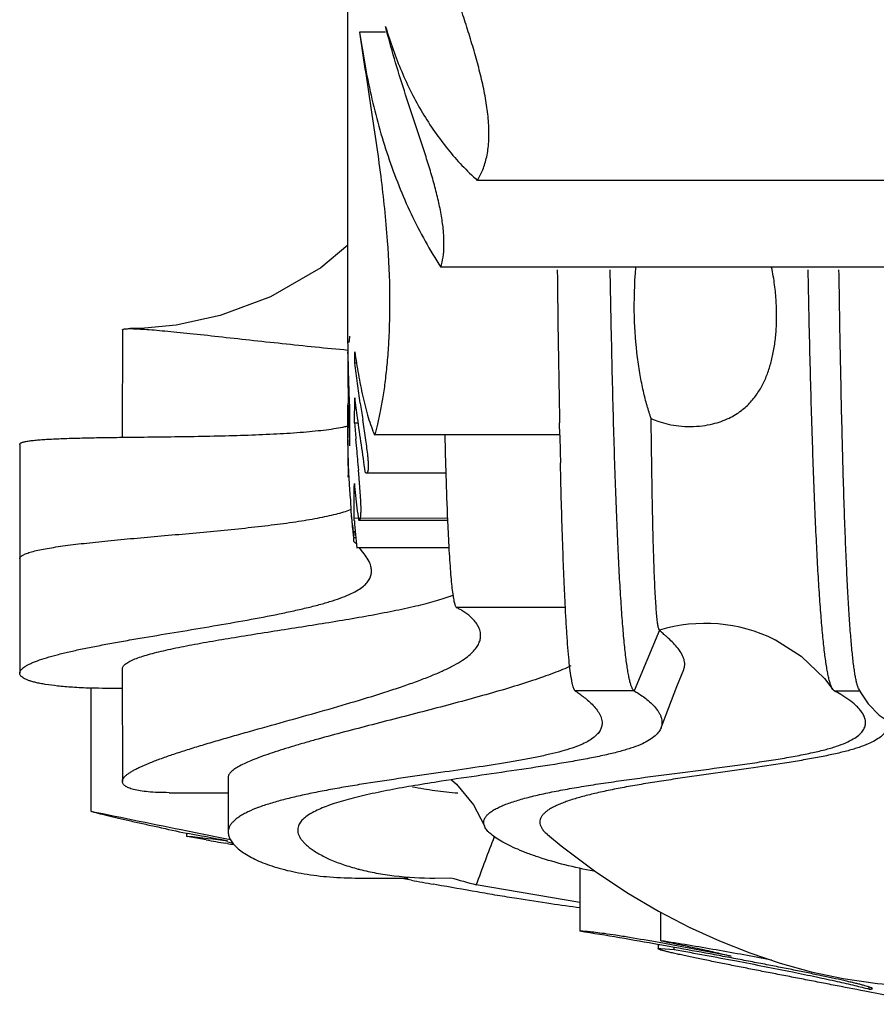
# Model space of a CAD drawing. Units: inches. Extents: x 0 to 22, y 0 to 17.
# Drawn here: x 5.5 to 6.1, y 10.7 to 11.4 of the extents above; entities that cross this region are included whole.
import ezdxf

# ---------------------------------------------------------------- set-up
doc = ezdxf.new("R2010")
doc.units = ezdxf.units.IN
doc.header["$LTSCALE"] = 1.21
doc.header["$MEASUREMENT"] = 0
doc.layers.get('0').update_dxf_attribs({"linetype": 'CONTINUOUS'})

msp = doc.modelspace()

# ---------------------------------------------------------------- linework, layer by layer
at = {"color": 7, "linetype": 'CONTINUOUS'}
for p, q in [((5.7168, 11.1257), (5.7168, 12.2875)), ((5.74364, 11.34741), (5.72522, 11.34741)), ((6.45452, 11.24184), (5.80907, 11.24184)), ((6.48046, 11.17999), (5.78314, 11.17999)), ((5.55619, 11.13537), (5.55616, 11.05897)), ((5.71789, 11.1309), (5.71774, 11.12787)), ((5.71774, 11.12653), (5.71774, 11.12742)), ((5.71682, 11.11828), (5.71683, 11.11985)), ((5.72179, 11.11172), (5.72181, 11.11981)), ((5.72304, 11.11172), (5.72179, 11.11172)), ((5.72166, 11.06897), (5.72172, 11.08708)), ((5.7168, 11.05727), (5.7168, 11.08213)), ((5.71712, 11.08205), (5.7171, 11.08306)), ((5.86781, 11.0604), (5.86763, 11.06929)), ((5.71472, 11.06658), (5.71531, 11.06671)), ((5.72405, 11.06897), (5.72166, 11.06897)), ((5.55592, 11.05898), (5.55843, 11.05901)), ((5.7168, 11.05748), (5.7168, 11.05695)), ((5.7168, 11.05718), (5.7168, 11.05747)), ((5.7168, 11.0569), (5.7168, 11.05718)), ((5.7168, 11.05524), (5.7168, 11.0569)), ((5.7168, 11.05332), (5.7168, 11.05524)), ((5.71802, 11.06195), (5.71809, 11.05288)), ((5.72299, 11.05319), (5.72261, 11.05755)), ((5.86787, 11.06062), (5.73595, 11.06062)), ((5.48312, 11.05395), (5.48312, 10.89107)), ((5.72319, 11.0509), (5.72299, 11.05319)), ((5.72475, 11.03301), (5.72452, 11.03569)), ((5.86854, 11.02844), (5.86824, 11.0409)), ((5.71714, 11.03054), (5.71711, 11.03184)), ((5.72607, 11.01374), (5.72475, 11.03301)), ((5.73021, 11.03361), (5.78669, 11.03361)), ((5.72622, 11.00681), (5.72607, 11.01374)), ((5.71876, 11.0127), (5.71925, 11.00269)), ((5.7193, 11.00252), (5.71965, 10.99833)), ((5.72143, 10.99979), (5.72131, 11.00132)), ((5.78783, 11.00127), (5.72135, 11.0013)), ((5.72146, 10.99947), (5.72143, 10.99979)), ((5.7244, 11.00012), (5.72491, 10.99985)), ((5.7249, 10.99986), (5.7879, 10.99986)), ((5.78781, 10.99973), (5.78787, 10.99829)), ((5.72026, 10.99233), (5.72029, 10.99205)), ((5.72121, 10.99012), (5.72123, 10.99214)), ((5.72112, 10.98487), (5.72115, 10.98694)), ((5.72115, 10.98694), (5.72121, 10.98769)), ((5.72116, 10.98774), (5.72121, 10.99012)), ((5.72246, 10.98326), (5.72112, 10.98487)), ((5.78888, 10.98016), (5.72323, 10.98016)), ((5.72847, 10.97605), (5.72481, 10.98053)), ((5.78966, 10.94585), (5.78991, 10.94595)), ((6.02101, 10.91488), (6.02133, 10.91472)), ((5.55617, 10.89404), (5.5562, 10.81393)), ((5.53363, 10.88056), (5.53363, 10.79284)), ((6.08068, 10.87994), (6.08225, 10.87696)), ((6.0633, 10.87847), (6.06223, 10.8795)), ((6.08225, 10.87696), (6.08752, 10.86913)), ((5.63159, 10.81701), (5.6316, 10.77778)), ((5.58953, 10.80596), (5.63159, 10.80596)), ((5.60183, 10.77708), (5.60281, 10.77687)), ((5.60184, 10.77687), (5.60184, 10.77494)), ((5.60236, 10.77484), (5.60184, 10.77494)), ((5.60184, 10.77494), (5.60259, 10.77486)), ((5.61584, 10.77233), (5.60236, 10.77484)), ((5.60251, 10.7788), (5.61069, 10.77716)), ((5.61069, 10.77716), (5.63057, 10.77321)), ((5.63097, 10.76977), (5.62996, 10.76994)), ((5.63043, 10.77163), (5.63139, 10.77144)), ((5.63057, 10.77321), (5.63353, 10.77262)), ((5.63527, 10.76977), (5.63139, 10.77063)), ((5.88218, 10.7525), (5.88218, 10.70729)), ((5.72448, 10.74517), (5.75984, 10.74517)), ((5.75777, 10.74448), (5.75405, 10.74518)), ((5.76211, 10.74367), (5.75777, 10.74448)), ((5.77996, 10.74039), (5.7779, 10.74077)), ((5.77872, 10.74517), (5.79007, 10.74541)), ((5.88217, 10.72782), (5.80827, 10.74034)), ((5.93967, 10.70059), (5.93967, 10.72083)), ((5.93794, 10.69782), (5.93794, 10.69483)), ((5.93915, 10.69761), (5.93846, 10.69773)), ((5.98998, 10.68955), (5.93853, 10.69922)), ((5.93968, 10.69508), (5.94926, 10.6943)), ((5.94926, 10.6943), (5.94926, 10.69581)), ((6.1318, 10.65528), (6.08502, 10.66464)), ((6.08821, 10.66614), (6.08821, 10.66759))]:
    msp.add_line(p, q, dxfattribs=at)
at = {"color": 9, "linetype": 'CONTINUOUS'}
for p, q in [((5.72121, 10.98769), (5.72191, 10.98769)), ((5.87191, 10.93769), (5.79429, 10.93769)), ((5.93878, 10.92161), (5.9208, 10.87847)), ((5.9208, 10.87847), (5.8788, 10.87847)), ((6.06329, 10.87847), (6.0818, 10.87847))]:
    msp.add_line(p, q, dxfattribs=at)
at = {"color": 7, "linetype": 'CONTINUOUS'}
for points in [[(5.7168, 11.19579), (5.69765, 11.17974), (5.66174, 11.15908), (5.62598, 11.14568), (5.59451, 11.13885), (5.57205, 11.13661), (5.56176, 11.13634)], [(6.02133, 10.91472), (6.03963, 10.90324), (6.05638, 10.88715), (6.06223, 10.8795)], [(5.9399, 10.85221), (5.94346, 10.86154), (5.95123, 10.8815), (5.95605, 10.89362)], [(6.08752, 10.86913), (6.09528, 10.86113), (6.10519, 10.85438), (6.11644, 10.84982), (6.12803, 10.8478), (6.1318, 10.84768)], [(5.7906, 10.81508), (5.79429, 10.8121), (5.80639, 10.79739), (5.81409, 10.78223)], [(5.85912, 10.77606), (5.86868, 10.76817), (5.8924, 10.75028)], [(5.8924, 10.75028), (5.91553, 10.7349), (5.93805, 10.72168), (5.96003, 10.71027), (5.98164, 10.70042), (6.00313, 10.69191), (6.02485, 10.68458), (6.04693, 10.67847), (6.06976, 10.67357), (6.09419, 10.66999), (6.12003, 10.66809), (6.1318, 10.66789)]]:
    msp.add_lwpolyline(points, dxfattribs=at)
for centre, radius, start, end in [((19.36062, 11.33006), 13.49551, 180.644527, 181.107154), ((6.48066, 11.12619), 0.76386, 180.04831, 181.19138), ((6.98039, 11.11093), 1.26359, 179.34901, 179.59562), ((5.86452, 11.12806), 0.14678, 180.0737, 180.2516), ((6.98578, 11.11091), 1.26898, 179.6669, 180.0213), ((7.00946, 11.11099), 1.29266, 180.02441, 181.06824), ((6.66802, 11.12944), 0.95125, 181.15257, 181.37404), ((6.84258, 11.13383), 1.12587, 181.38437, 182.40228), ((7.02454, 11.11125), 1.30774, 181.06733, 181.23505), ((7.29897, 11.15174), 1.5826, 182.3575, 182.52091), ((8.79535, 11.54571), 3.10435, 188.56562, 188.78283), ((7.06277, 11.11226), 1.34599, 181.28643, 182.52869), ((15.47726, 11.13197), 9.75949, 180.292617, 180.411107), ((5.69578, 11.15506), 0.09049, 282.53784, 283.37513), ((9.61947, 11.40068), 3.91195, 184.86447, 185.03209), ((6.3203, 11.05702), 0.6035, 180.0068, 180.15512), ((6.29417, 11.05696), 0.57737, 180.15545, 180.38232), ((10.25287, 11.16779), 4.46829, 181.3796, 181.74336), ((13.83282, 11.2257), 7.96673, 181.188913, 181.329173), ((6.51178, 11.05375), 0.79498, 180.03083, 181.57906), ((6.26307, 11.05674), 0.54627, 180.38182, 181.00768), ((2.34024, 10.74732), 3.39655, 4.87027, 5.1278), ((6.20252, 11.0556), 0.48571, 180.99792, 182.7937), ((6.15937, 11.05379), 0.44252, 182.83188, 182.97766), ((6.15874, 11.05375), 0.44189, 182.97792, 183.60471), ((8.55682, 11.1163), 2.77146, 181.74604, 182.41064), ((6.1468, 11.05297), 0.42993, 183.59971, 185.37446), ((-1.59983, 11.05424), 7.32133, 359.585831, 359.779434), ((6.31071, 11.07945), 0.59168, 185.17814, 186.85714), ((6.21073, 11.06798), 0.49104, 186.92123, 187.94451), ((6.1322, 11.04831), 0.41542, 186.30449, 187.7831), ((6.86489, 11.09161), 1.14714, 184.60709, 185.57632), ((6.1133, 11.03501), 0.39535, 185.32417, 186.19832), ((6.19125, 11.04329), 0.47375, 186.20925, 186.72733), ((7.38591, 11.0682), 1.59956, 182.50499, 182.95885), ((6.96856, 11.04699), 1.18168, 182.97642, 183.31559), ((5.75723, 11.03373), 0.09367, 290.42082, 291.99181), ((5.62812, 18.25427), 7.37431, 269.265805, 269.439809), ((5.81848, 11.09392), 0.28909, 258.91611, 262.11697), ((5.82265, 11.12472), 0.32016, 262.13382, 265.08089), ((8.35904, 24.48427), 13.97992, 258.339924, 258.628024), ((5.32332, 8.30076), 2.48982, 82.89232, 83.55977), ((5.10315, 8.06507), 2.75745, 79.3548, 79.56012), ((5.15841, 8.359), 2.45837, 78.9302, 79.35503), ((-7.09156, 15.61983), 13.79185, 339.280346, 339.43363), ((5.85293, 12.1261), 1.37437, 260.06624, 260.6634), ((5.96131, 12.78345), 2.04059, 260.68388, 260.81332), ((5.7658, 10.91116), 0.1649, 255.37749, 255.82772), ((6.49727, 14.69811), 4.0222, 259.46853, 259.69721), ((7.23632, 15.90407), 5.35756, 254.339, 254.5411), ((5.31133, 7.17608), 3.57705, 79.90265, 80.81711), ((5.10217, 5.9824), 4.78892, 79.80837, 79.93439)]:
    msp.add_arc(centre, radius, start, end, dxfattribs=at)
at = {"color": 9, "linetype": 'CONTINUOUS'}
msp.add_arc((5.97138, 10.81447), 0.112, 63.69611, 106.92295, dxfattribs=at)
at = {"color": 7, "linetype": 'CONTINUOUS'}
for points, knots in [([(5.80904, 11.24182), (5.81059, 11.24423), (5.81256, 11.24821), (5.81457, 11.25393), (5.81581, 11.25873), (5.81669, 11.26389), (5.81742, 11.2714), (5.81738, 11.28146), (5.81606, 11.29406), (5.81369, 11.30716), (5.81053, 11.32056), (5.80678, 11.3341), (5.80264, 11.3477), (5.79676, 11.36588), (5.78906, 11.38855), (5.7798, 11.4157), (5.77383, 11.43386), (5.77094, 11.44295)], [0, 0, 0, 0, 0.040944, 0.063224, 0.086811, 0.111801, 0.138171, 0.194712, 0.255523, 0.319422, 0.385373, 0.452603, 0.520598, 0.589012, 0.726281, 0.863412, 1, 1, 1, 1]), ([(5.74364, 11.3515), (5.74528, 11.346), (5.74881, 11.33515), (5.75495, 11.31936), (5.76193, 11.30427), (5.76975, 11.29), (5.77838, 11.27657), (5.79087, 11.26), (5.80151, 11.24872), (5.80904, 11.24182)], [0, 0, 0, 0, 0.13339, 0.264515, 0.392978, 0.518713, 0.641944, 0.76297, 1, 1, 1, 1]), ([(5.78313, 11.17999), (5.78379, 11.18234), (5.78483, 11.18747), (5.78545, 11.19581), (5.7851, 11.20518), (5.7838, 11.21538), (5.78167, 11.22616), (5.77888, 11.23731), (5.77562, 11.24864), (5.77087, 11.26388), (5.76455, 11.28288), (5.75701, 11.30565), (5.74989, 11.32848), (5.74562, 11.34381), (5.74364, 11.3515)], [0, 0, 0, 0, 0.041172, 0.088119, 0.141019, 0.199244, 0.261551, 0.326573, 0.393191, 0.460618, 0.596153, 0.731332, 0.865829, 1, 1, 1, 1]), ([(5.72517, 11.3474), (5.72764, 11.32997), (5.73302, 11.29578), (5.74035, 11.24637), (5.74517, 11.20111), (5.74696, 11.16162), (5.74634, 11.13268), (5.74486, 11.11263), (5.74349, 11.09972), (5.74187, 11.08813), (5.74005, 11.07782), (5.73812, 11.06876), (5.73666, 11.06317), (5.7359, 11.0606)], [0, 0, 0, 0, 0.182734, 0.359181, 0.518373, 0.654932, 0.769154, 0.818652, 0.863484, 0.903891, 0.940064, 0.97213, 1, 1, 1, 1]), ([(5.72522, 11.34741), (5.72734, 11.33233), (5.73134, 11.30988), (5.73869, 11.28053), (5.74522, 11.25906), (5.75287, 11.23816), (5.76458, 11.21133), (5.77523, 11.19215), (5.78314, 11.17999)], [0, 0, 0, 0, 0.255842, 0.382563, 0.508232, 0.632793, 0.756281, 1, 1, 1, 1]), ([(5.9208, 10.87847), (5.92065, 10.87855), (5.92036, 10.87878), (5.91998, 10.87925), (5.9196, 10.87986), (5.91905, 10.88094), (5.91841, 10.88269), (5.9177, 10.88523), (5.917, 10.88836), (5.91631, 10.89208), (5.91564, 10.89638), (5.91471, 10.90325), (5.91363, 10.91329), (5.91244, 10.92702), (5.91131, 10.94299), (5.91024, 10.96113), (5.90923, 10.98142), (5.90827, 11.00381), (5.90737, 11.02822), (5.90652, 11.05462), (5.90573, 11.08295), (5.90472, 11.12437), (5.90408, 11.15634), (5.90369, 11.17825)], [0, 0, 0, 0, 0.001647, 0.003626, 0.005995, 0.008787, 0.015708, 0.024476, 0.035125, 0.047668, 0.06211, 0.07845, 0.1168, 0.162627, 0.215813, 0.276235, 0.343758, 0.418215, 0.499426, 0.587208, 0.681374, 0.781712, 1, 1, 1, 1]), ([(5.93287, 11.07236), (5.93181, 11.07536), (5.9298, 11.08176), (5.92721, 11.09204), (5.92491, 11.10348), (5.92224, 11.12119), (5.92037, 11.14681), (5.92101, 11.16824), (5.92192, 11.17983)], [0, 0, 0, 0, 0.087857, 0.185136, 0.292273, 0.409843, 0.67917, 1, 1, 1, 1]), ([(5.93287, 11.07236), (5.93468, 11.07154), (5.93864, 11.06998), (5.94521, 11.06815), (5.95276, 11.06691), (5.96096, 11.0665), (5.96911, 11.06702), (5.97843, 11.06869), (5.98799, 11.07201), (5.99702, 11.07751), (6.00383, 11.08378), (6.00913, 11.09068), (6.0133, 11.09817), (6.01656, 11.10624), (6.01905, 11.11491), (6.02084, 11.12419), (6.02195, 11.1341), (6.02237, 11.14465), (6.02206, 11.15585), (6.02093, 11.16771), (6.01957, 11.17578), (6.01871, 11.1799)], [0, 0, 0, 0, 0.033847, 0.072086, 0.115693, 0.163633, 0.211222, 0.25409, 0.324385, 0.381633, 0.432538, 0.48087, 0.528818, 0.577741, 0.628536, 0.681835, 0.738118, 0.797769, 0.861116, 0.928447, 1, 1, 1, 1]), ([(6.06223, 10.8795), (6.06192, 10.87995), (6.06134, 10.88106), (6.06059, 10.88304), (6.05985, 10.88557), (6.05912, 10.88862), (6.05841, 10.89222), (6.05742, 10.89808), (6.05626, 10.90673), (6.05499, 10.91871), (6.05378, 10.93276), (6.05262, 10.94886), (6.05152, 10.96697), (6.05048, 10.98705), (6.04911, 11.01764), (6.04757, 11.06044), (6.04599, 11.11705), (6.0451, 11.15711), (6.04468, 11.17825)], [0, 0, 0, 0, 0.005422, 0.012472, 0.021219, 0.031697, 0.043919, 0.057894, 0.091103, 0.131287, 0.178361, 0.232225, 0.292775, 0.359892, 0.433424, 0.599097, 0.788473, 1, 1, 1, 1]), ([(6.08068, 10.87994), (6.08042, 10.88046), (6.07995, 10.88168), (6.07934, 10.88382), (6.07873, 10.88648), (6.07814, 10.88966), (6.07756, 10.89337), (6.07676, 10.89936), (6.07582, 10.90815), (6.07479, 10.92024), (6.07381, 10.93436), (6.07288, 10.95048), (6.072, 10.96857), (6.07117, 10.98858), (6.07008, 11.019), (6.06888, 11.0615), (6.06765, 11.11762), (6.06699, 11.15731), (6.06667, 11.17825)], [0, 0, 0, 0, 0.005742, 0.01315, 0.022263, 0.033096, 0.045656, 0.059944, 0.093699, 0.134308, 0.181681, 0.235719, 0.296322, 0.36337, 0.436717, 0.601688, 0.789953, 1, 1, 1, 1]), ([(5.55619, 11.13537), (5.55619, 11.13541), (5.55621, 11.1355), (5.55628, 11.13562), (5.5564, 11.13572), (5.55664, 11.13586), (5.55705, 11.136), (5.55767, 11.13613), (5.55847, 11.13622), (5.55942, 11.13629), (5.56054, 11.13633), (5.56134, 11.13634), (5.56176, 11.13634)], [0, 0, 0, 0, 0.0213, 0.043943, 0.070294, 0.101842, 0.183382, 0.291787, 0.427881, 0.591618, 0.782529, 1, 1, 1, 1]), ([(5.56176, 11.13634), (5.56328, 11.13634), (5.5667, 11.13623), (5.57237, 11.13589), (5.5791, 11.13537), (5.58678, 11.13469), (5.59529, 11.13386), (5.60803, 11.13256), (5.6253, 11.13069), (5.64721, 11.12828), (5.67019, 11.12578), (5.69353, 11.12334), (5.70914, 11.12182), (5.71689, 11.12111)], [0, 0, 0, 0, 0.029179, 0.065881, 0.109406, 0.15906, 0.214147, 0.274005, 0.405457, 0.548418, 0.698215, 0.850255, 1, 1, 1, 1]), ([(5.72177, 11.1198), (5.72256, 11.11447), (5.72425, 11.10384), (5.72681, 11.09067), (5.72925, 11.08041), (5.73125, 11.07317), (5.73342, 11.06658), (5.73505, 11.06248), (5.7359, 11.0606)], [0, 0, 0, 0, 0.265011, 0.529383, 0.658938, 0.783443, 0.898564, 1, 1, 1, 1]), ([(5.72563, 11.08334), (5.72493, 11.08802), (5.72356, 11.09746), (5.72233, 11.10693), (5.72175, 11.11171)], [0, 0, 0, 0, 0.49574, 1, 1, 1, 1]), ([(5.72168, 11.08708), (5.72226, 11.08234), (5.72456, 11.06473), (5.72715, 11.04716), (5.72902, 11.03433)], [0, 0, 0, 0, 0.269479, 1, 1, 1, 1]), ([(5.73095, 11.04694), (5.73075, 11.04879), (5.73026, 11.05265), (5.72908, 11.06091), (5.72808, 11.06731), (5.72741, 11.0717)], [0, 0, 0, 0, 0.222439, 0.467243, 1, 1, 1, 1]), ([(5.93877, 10.92162), (5.93872, 10.92168), (5.93862, 10.92182), (5.93843, 10.92221), (5.9382, 10.92288), (5.93795, 10.92391), (5.9377, 10.92521), (5.93746, 10.9268), (5.93712, 10.92948), (5.93672, 10.93354), (5.93628, 10.93924), (5.93586, 10.94606), (5.93547, 10.95398), (5.93509, 10.96299), (5.93474, 10.97308), (5.9344, 10.98424), (5.93409, 10.99644), (5.93369, 11.01477), (5.93325, 11.04019), (5.93299, 11.0612), (5.93287, 11.07236)], [0, 0, 0, 0, 0.001533, 0.003467, 0.008629, 0.015592, 0.024387, 0.035026, 0.047515, 0.078037, 0.115934, 0.161173, 0.2137, 0.273435, 0.340294, 0.414191, 0.49504, 0.582753, 0.778342, 1, 1, 1, 1]), ([(5.55843, 11.05901), (5.56553, 11.0591), (5.58, 11.05926), (5.60188, 11.05953), (5.62389, 11.05993), (5.6454, 11.06051), (5.66576, 11.06136), (5.68172, 11.06238), (5.69342, 11.06344), (5.70122, 11.06432), (5.70826, 11.06533), (5.71266, 11.06614), (5.71472, 11.06658)], [0, 0, 0, 0, 0.136057, 0.2771, 0.419029, 0.557753, 0.689201, 0.809335, 0.863919, 0.914199, 0.959707, 1, 1, 1, 1]), ([(5.48312, 11.05395), (5.48312, 11.05407), (5.4832, 11.05434), (5.48353, 11.05468), (5.48403, 11.05499), (5.48469, 11.05527), (5.48553, 11.05555), (5.48653, 11.0558), (5.48769, 11.05605), (5.48953, 11.05637), (5.4922, 11.05673), (5.49583, 11.0571), (5.49999, 11.05742), (5.50465, 11.05771), (5.50977, 11.05795), (5.51744, 11.05825), (5.52796, 11.05854), (5.54154, 11.05879), (5.55101, 11.05892), (5.55592, 11.05898)], [0, 0, 0, 0, 0.005, 0.011032, 0.018824, 0.028648, 0.04058, 0.054616, 0.070711, 0.08882, 0.130923, 0.180575, 0.237382, 0.30093, 0.370793, 0.446539, 0.613932, 0.799597, 1, 1, 1, 1]), ([(5.73021, 11.03361), (5.73029, 11.03361), (5.73046, 11.03364), (5.7307, 11.0338), (5.73091, 11.03406), (5.73108, 11.03441), (5.73123, 11.03488), (5.73141, 11.03571), (5.73154, 11.03703), (5.73156, 11.03895), (5.73147, 11.04128), (5.73126, 11.04399), (5.73107, 11.04592), (5.73095, 11.04694)], [0, 0, 0, 0, 0.018046, 0.037303, 0.06018, 0.088481, 0.123287, 0.165278, 0.272311, 0.410866, 0.580148, 0.777654, 1, 1, 1, 1]), ([(5.72902, 11.03433), (5.72912, 11.03422), (5.72931, 11.03402), (5.72969, 11.03374), (5.73001, 11.03361), (5.73021, 11.03361)], [0, 0, 0, 0, 0.314056, 0.581543, 1, 1, 1, 1]), ([(5.87188, 10.93542), (5.87153, 10.94186), (5.87088, 10.95563), (5.86967, 10.98664), (5.86897, 11.01121), (5.86854, 11.02844)], [0, 0, 0, 0, 0.207955, 0.444442, 1, 1, 1, 1]), ([(5.72491, 10.99985), (5.72496, 10.99985), (5.72506, 10.99988), (5.72521, 10.99997), (5.72534, 11.00012), (5.72551, 11.00041), (5.7257, 11.00092), (5.72588, 11.0017), (5.72602, 11.00268), (5.72612, 11.00388), (5.72619, 11.00528), (5.72621, 11.00628), (5.72622, 11.00681)], [0, 0, 0, 0, 0.020567, 0.042973, 0.069339, 0.100965, 0.18256, 0.290831, 0.426784, 0.590607, 0.781881, 1, 1, 1, 1]), ([(5.78886, 10.97865), (5.78904, 10.97558), (5.7894, 10.96983), (5.79, 10.96177), (5.79063, 10.95487), (5.79128, 10.94914), (5.79187, 10.9451), (5.79237, 10.94246), (5.79273, 10.94092), (5.79309, 10.93967), (5.79346, 10.93872), (5.79383, 10.93806), (5.79414, 10.93775), (5.7943, 10.93768)], [0, 0, 0, 0, 0.221407, 0.415538, 0.582069, 0.720778, 0.831549, 0.876458, 0.914406, 0.945456, 0.96975, 0.987622, 1, 1, 1, 1]), ([(5.73367, 10.96393), (5.73365, 10.96447), (5.73356, 10.96553), (5.73301, 10.96821), (5.73141, 10.97185), (5.72951, 10.97467), (5.72847, 10.97605)], [0, 0, 0, 0, 0.119461, 0.239833, 0.612183, 1, 1, 1, 1]), ([(5.48312, 10.89107), (5.48312, 10.89145), (5.4833, 10.89226), (5.484, 10.8934), (5.48509, 10.89451), (5.48655, 10.89562), (5.48836, 10.89672), (5.49051, 10.89781), (5.49298, 10.89889), (5.49687, 10.90039), (5.50246, 10.90221), (5.50998, 10.90428), (5.51849, 10.90633), (5.52786, 10.90837), (5.53798, 10.9104), (5.54875, 10.91242), (5.56006, 10.91444), (5.57589, 10.91716), (5.5962, 10.92052), (5.62067, 10.92458), (5.64464, 10.92874), (5.66387, 10.93238), (5.67833, 10.93543), (5.68824, 10.93772), (5.69736, 10.94005), (5.70558, 10.94245), (5.7128, 10.9449), (5.71892, 10.94741), (5.72388, 10.95002), (5.72774, 10.95271), (5.73057, 10.95546), (5.73247, 10.95827), (5.7335, 10.96111), (5.73368, 10.96302), (5.73367, 10.96393)], [0, 0, 0, 0, 0.004219, 0.00905, 0.014806, 0.021614, 0.029508, 0.038496, 0.048574, 0.059723, 0.085107, 0.114356, 0.147123, 0.183036, 0.221709, 0.26275, 0.305759, 0.350336, 0.44258, 0.536244, 0.628093, 0.714907, 0.755432, 0.793513, 0.82877, 0.860836, 0.889369, 0.914069, 0.934832, 0.952103, 0.966522, 0.978809, 0.989727, 1, 1, 1, 1]), ([(5.55617, 10.89404), (5.55617, 10.89432), (5.55627, 10.89493), (5.55669, 10.8958), (5.55736, 10.89665), (5.55827, 10.89749), (5.55941, 10.89832), (5.56078, 10.89914), (5.56238, 10.89996), (5.5649, 10.90109), (5.56858, 10.90246), (5.57358, 10.90403), (5.57928, 10.90558), (5.58561, 10.90712), (5.59254, 10.90865), (5.59998, 10.91017), (5.60789, 10.91168), (5.61921, 10.91372), (5.63412, 10.91624), (5.65269, 10.91922), (5.67186, 10.92222), (5.69123, 10.92526), (5.71041, 10.92836), (5.72899, 10.93155), (5.74657, 10.93483), (5.76039, 10.93773), (5.7706, 10.94016), (5.77752, 10.94198), (5.78383, 10.94383), (5.78779, 10.94517), (5.78966, 10.94585)], [0, 0, 0, 0, 0.003582, 0.007469, 0.011888, 0.016978, 0.022816, 0.02944, 0.036865, 0.04509, 0.063878, 0.08565, 0.110205, 0.137328, 0.166796, 0.198378, 0.23185, 0.266994, 0.341422, 0.419951, 0.500956, 0.582817, 0.663917, 0.742637, 0.817339, 0.886376, 0.918231, 0.947961, 0.9753, 1, 1, 1, 1]), ([(5.81139, 10.91822), (5.81137, 10.91884), (5.81124, 10.92009), (5.81063, 10.92251), (5.80927, 10.92536), (5.80702, 10.92839), (5.80437, 10.93106), (5.80157, 10.93334), (5.79884, 10.93521), (5.79644, 10.93663), (5.79495, 10.93739), (5.79429, 10.93769)], [0, 0, 0, 0, 0.069395, 0.137971, 0.275474, 0.415263, 0.555238, 0.690552, 0.814773, 0.920553, 1, 1, 1, 1]), ([(5.8788, 10.87847), (5.8787, 10.87854), (5.87852, 10.87872), (5.87815, 10.87922), (5.87773, 10.88013), (5.87725, 10.88152), (5.87679, 10.88332), (5.87633, 10.88551), (5.87569, 10.88922), (5.87493, 10.89486), (5.87411, 10.90281), (5.87332, 10.91231), (5.87256, 10.92335), (5.8721, 10.93123), (5.87188, 10.93542)], [0, 0, 0, 0, 0.005997, 0.013285, 0.032307, 0.057741, 0.089819, 0.128633, 0.174222, 0.285746, 0.424339, 0.589809, 0.781822, 1, 1, 1, 1]), ([(5.5562, 10.81393), (5.5562, 10.81432), (5.55637, 10.81516), (5.55704, 10.81638), (5.55809, 10.81762), (5.55953, 10.81887), (5.56132, 10.82016), (5.56348, 10.82148), (5.56597, 10.82284), (5.5699, 10.82476), (5.57559, 10.82721), (5.58328, 10.83014), (5.59199, 10.83318), (5.6016, 10.83631), (5.61201, 10.83953), (5.62308, 10.84283), (5.63472, 10.84619), (5.651, 10.8508), (5.6719, 10.85661), (5.69705, 10.86366), (5.72164, 10.87076), (5.74133, 10.87682), (5.75607, 10.88171), (5.76613, 10.88527), (5.77536, 10.8888), (5.78364, 10.89229), (5.79085, 10.89573), (5.7969, 10.89913), (5.80179, 10.90249), (5.80558, 10.90579), (5.80836, 10.90902), (5.81022, 10.91218), (5.81124, 10.91524), (5.81142, 10.91726), (5.81139, 10.91822)], [0, 0, 0, 0, 0.00417, 0.008954, 0.014634, 0.021354, 0.029176, 0.038116, 0.048163, 0.059295, 0.084673, 0.113938, 0.146735, 0.182683, 0.221393, 0.262468, 0.305507, 0.350106, 0.442363, 0.535991, 0.627745, 0.714399, 0.754819, 0.792779, 0.827898, 0.859813, 0.888184, 0.912733, 0.933566, 0.951145, 0.965992, 0.978679, 0.989815, 1, 1, 1, 1]), ([(5.95605, 10.89362), (5.95632, 10.89431), (5.95673, 10.89576), (5.95684, 10.89799), (5.95651, 10.9002), (5.95555, 10.90315), (5.95356, 10.9067), (5.95047, 10.91059), (5.94707, 10.9141), (5.94419, 10.91673), (5.94208, 10.91858), (5.94075, 10.91975), (5.93966, 10.92073), (5.93903, 10.92134), (5.93878, 10.92162)], [0, 0, 0, 0, 0.06472, 0.127554, 0.190898, 0.256181, 0.393935, 0.538701, 0.682555, 0.815117, 0.873589, 0.924877, 0.967491, 1, 1, 1, 1]), ([(5.8757, 10.8962), (5.87376, 10.89529), (5.86965, 10.8935), (5.8631, 10.89091), (5.85593, 10.8883), (5.84531, 10.88469), (5.83088, 10.8802), (5.81243, 10.87489), (5.79284, 10.86957), (5.76578, 10.86247), (5.7387, 10.85556), (5.71226, 10.84864), (5.6966, 10.8444), (5.68476, 10.84104), (5.67653, 10.83861), (5.6688, 10.83623), (5.66165, 10.83389), (5.65513, 10.8316), (5.64929, 10.82937), (5.64418, 10.8272), (5.63987, 10.82509), (5.63683, 10.82331), (5.63487, 10.82189), (5.63371, 10.82089), (5.63279, 10.81991), (5.63212, 10.81895), (5.63169, 10.81798), (5.63159, 10.81733), (5.63159, 10.81701)], [0, 0, 0, 0, 0.024795, 0.052071, 0.081645, 0.113323, 0.182182, 0.256993, 0.336058, 0.417657, 0.581533, 0.660339, 0.734749, 0.769767, 0.803044, 0.834367, 0.863529, 0.890328, 0.914567, 0.936062, 0.954653, 0.970219, 0.976856, 0.98274, 0.987902, 0.992409, 0.996377, 1, 1, 1, 1]), ([(5.53326, 10.88033), (5.52904, 10.88049), (5.52127, 10.88088), (5.51062, 10.88177), (5.50298, 10.88273), (5.49781, 10.88364), (5.4946, 10.88432), (5.49182, 10.88505), (5.48945, 10.88581), (5.48747, 10.8866), (5.48588, 10.88743), (5.48465, 10.88828), (5.48377, 10.88917), (5.48324, 10.8901), (5.48312, 10.89076), (5.48312, 10.89107)], [0, 0, 0, 0, 0.239321, 0.440428, 0.605655, 0.675581, 0.737471, 0.79167, 0.838554, 0.878546, 0.912152, 0.940014, 0.963015, 0.982424, 1, 1, 1, 1]), ([(5.8788, 10.87847), (5.87949, 10.87797), (5.88112, 10.87683), (5.8838, 10.87487), (5.88687, 10.87246), (5.89004, 10.86966), (5.89305, 10.86652), (5.8952, 10.86363), (5.89654, 10.86118), (5.8973, 10.85931), (5.89779, 10.8574), (5.8979, 10.8561), (5.8979, 10.85546)], [0, 0, 0, 0, 0.083049, 0.193039, 0.321742, 0.4612, 0.60369, 0.742694, 0.809589, 0.87447, 0.937654, 1, 1, 1, 1]), ([(5.9208, 10.87847), (5.92176, 10.87792), (5.9239, 10.87663), (5.92726, 10.87435), (5.93089, 10.87155), (5.93442, 10.8683), (5.93702, 10.86525), (5.93869, 10.86263), (5.93967, 10.86062), (5.94034, 10.85856), (5.94065, 10.85645), (5.94054, 10.8543), (5.94016, 10.8529), (5.9399, 10.85222)], [0, 0, 0, 0, 0.095037, 0.214553, 0.348709, 0.488333, 0.625512, 0.691433, 0.755081, 0.816634, 0.876858, 0.937244, 1, 1, 1, 1]), ([(6.07376, 10.87207), (6.07189, 10.87343), (6.06845, 10.87566), (6.06488, 10.87766), (6.0633, 10.87847)], [0, 0, 0, 0, 0.56485, 1, 1, 1, 1]), ([(6.08275, 10.86353), (6.08217, 10.86434), (6.08087, 10.86592), (6.07794, 10.86885), (6.07547, 10.87083), (6.07376, 10.87207)], [0, 0, 0, 0, 0.240377, 0.490483, 1, 1, 1, 1]), ([(5.81409, 10.78223), (5.81385, 10.78285), (5.81353, 10.78414), (5.81367, 10.78612), (5.81442, 10.78801), (5.81547, 10.78945), (5.81654, 10.79056), (5.81786, 10.79173), (5.81984, 10.79315), (5.8226, 10.79473), (5.82582, 10.79627), (5.82947, 10.79776), (5.8351, 10.79977), (5.84307, 10.80212), (5.85367, 10.80469), (5.86546, 10.80714), (5.87827, 10.80946), (5.89192, 10.81168), (5.90623, 10.81382), (5.9261, 10.81659), (5.95127, 10.81987), (5.97634, 10.82309), (5.99593, 10.82574), (6.00985, 10.82773), (6.023, 10.82978), (6.03521, 10.83188), (6.04629, 10.83406), (6.05607, 10.83634), (6.0644, 10.83872), (6.07122, 10.84126), (6.07659, 10.84391), (6.08061, 10.84665), (6.08343, 10.84947), (6.08488, 10.85198), (6.08546, 10.85394), (6.08564, 10.85537), (6.08561, 10.85678), (6.08529, 10.85866), (6.08441, 10.86099), (6.08335, 10.86269), (6.08275, 10.86353)], [0, 0, 0, 0, 0.00669, 0.013005, 0.019531, 0.026744, 0.030715, 0.034959, 0.044332, 0.054946, 0.066826, 0.079962, 0.094323, 0.126539, 0.163049, 0.203354, 0.246917, 0.293182, 0.341581, 0.391538, 0.493804, 0.595312, 0.644322, 0.691391, 0.735942, 0.777403, 0.815214, 0.848834, 0.87776, 0.901821, 0.921498, 0.937419, 0.95032, 0.961073, 0.965964, 0.970684, 0.975342, 0.980027, 0.989701, 1, 1, 1, 1]), ([(5.8979, 10.85546), (5.89789, 10.85457), (5.89764, 10.85273), (5.89648, 10.85), (5.89444, 10.84733), (5.89145, 10.84473), (5.88746, 10.84222), (5.8824, 10.83979), (5.8762, 10.83748), (5.86887, 10.83531), (5.8605, 10.83323), (5.85121, 10.83124), (5.84112, 10.82931), (5.82644, 10.82675), (5.80693, 10.82371), (5.791, 10.82142), (5.7828, 10.82024)], [0, 0, 0, 0, 0.021282, 0.044205, 0.070381, 0.101428, 0.138723, 0.183312, 0.236062, 0.297427, 0.366783, 0.443204, 0.525709, 0.613406, 0.801156, 1, 1, 1, 1]), ([(5.9399, 10.85222), (5.93951, 10.85118), (5.9383, 10.84904), (5.9355, 10.84611), (5.93153, 10.84328), (5.92626, 10.84054), (5.92096, 10.83847), (5.91602, 10.83686), (5.91018, 10.83516), (5.90207, 10.83315), (5.89146, 10.8309), (5.87983, 10.82872), (5.86275, 10.82582), (5.84004, 10.82238), (5.81194, 10.81834), (5.79287, 10.81554), (5.78331, 10.81405)], [0, 0, 0, 0, 0.020314, 0.044329, 0.073552, 0.109291, 0.152683, 0.177516, 0.20439, 0.26388, 0.330328, 0.402837, 0.480474, 0.647307, 0.823085, 1, 1, 1, 1]), ([(6.10196, 10.85663), (6.10204, 10.85573), (6.10197, 10.85385), (6.10101, 10.85102), (6.09912, 10.84824), (6.09622, 10.84553), (6.09223, 10.84291), (6.08705, 10.84038), (6.0819, 10.83845), (6.07713, 10.83696), (6.07308, 10.83582), (6.06871, 10.8347), (6.06234, 10.83321), (6.05374, 10.83143), (6.04272, 10.8294), (6.02661, 10.82672), (6.00522, 10.82354), (5.97876, 10.81984), (5.95642, 10.81667), (5.93877, 10.81399), (5.92604, 10.81194), (5.91387, 10.8098), (5.9024, 10.80757), (5.89179, 10.80523), (5.88219, 10.80277), (5.87491, 10.80054), (5.86971, 10.79864), (5.8663, 10.79723), (5.86325, 10.79577), (5.86058, 10.79427), (5.8583, 10.79271), (5.85644, 10.79111), (5.855, 10.78944), (5.85402, 10.78769), (5.85353, 10.78585), (5.85357, 10.78395), (5.85416, 10.782), (5.85529, 10.78002), (5.85697, 10.77799), (5.85835, 10.77671), (5.85912, 10.77605)], [0, 0, 0, 0, 0.009747, 0.02006, 0.031753, 0.045664, 0.062545, 0.083044, 0.107732, 0.121777, 0.136925, 0.153126, 0.170322, 0.207469, 0.247882, 0.291057, 0.383635, 0.481037, 0.579058, 0.626988, 0.673501, 0.718082, 0.76022, 0.799417, 0.835196, 0.867109, 0.881493, 0.894775, 0.906926, 0.917931, 0.927803, 0.936591, 0.944404, 0.951444, 0.958036, 0.964626, 0.971711, 0.979746, 0.989086, 1, 1, 1, 1]), ([(5.7828, 10.82024), (5.77392, 10.81897), (5.75623, 10.81646), (5.73427, 10.81318), (5.71706, 10.81038), (5.70468, 10.80822), (5.69282, 10.80595), (5.68162, 10.80356), (5.6712, 10.80104), (5.66168, 10.79838), (5.65322, 10.79555), (5.64693, 10.79295), (5.64258, 10.79073), (5.63978, 10.78908), (5.63736, 10.78737), (5.63533, 10.7856), (5.6337, 10.78376), (5.6325, 10.78184), (5.63176, 10.77984), (5.6316, 10.77845), (5.6316, 10.77777)], [0, 0, 0, 0, 0.166582, 0.331873, 0.412311, 0.490363, 0.565327, 0.636473, 0.70309, 0.764464, 0.819888, 0.868758, 0.890599, 0.910667, 0.928974, 0.945586, 0.960646, 0.974419, 0.987337, 1, 1, 1, 1]), ([(5.58953, 10.80596), (5.58684, 10.80596), (5.58185, 10.80604), (5.57494, 10.80647), (5.56917, 10.80715), (5.56507, 10.80796), (5.56236, 10.80874), (5.56071, 10.80935), (5.55932, 10.81), (5.55819, 10.8107), (5.55731, 10.81144), (5.55667, 10.81222), (5.55628, 10.81306), (5.5562, 10.81364), (5.5562, 10.81393)], [0, 0, 0, 0, 0.224522, 0.416658, 0.577742, 0.709298, 0.764599, 0.813289, 0.855742, 0.892451, 0.92409, 0.951614, 0.976352, 1, 1, 1, 1]), ([(5.78331, 10.81405), (5.77704, 10.81308), (5.76479, 10.81112), (5.74703, 10.80795), (5.73301, 10.80508), (5.72258, 10.80262), (5.71543, 10.80074), (5.70882, 10.79879), (5.70279, 10.79676), (5.69739, 10.79464), (5.69267, 10.79242), (5.68867, 10.79011), (5.68544, 10.78769), (5.68302, 10.78512), (5.68193, 10.7832), (5.68159, 10.78225)], [0, 0, 0, 0, 0.175106, 0.342063, 0.497361, 0.569576, 0.637621, 0.701111, 0.759693, 0.813055, 0.860963, 0.903301, 0.940164, 0.972023, 1, 1, 1, 1]), ([(5.53363, 10.79284), (5.5344, 10.7926), (5.53611, 10.79211), (5.54006, 10.79105), (5.54589, 10.7896), (5.55373, 10.78775), (5.56245, 10.78575), (5.5718, 10.78366), (5.58499, 10.78075), (5.59505, 10.77856), (5.60183, 10.77708)], [0, 0, 0, 0, 0.034677, 0.076055, 0.175444, 0.292043, 0.421056, 0.55885, 0.702645, 1, 1, 1, 1]), ([(5.68159, 10.78225), (5.68138, 10.78167), (5.68108, 10.78045), (5.68106, 10.77855), (5.68147, 10.7766), (5.68234, 10.77461), (5.68363, 10.77259), (5.68535, 10.77054), (5.68749, 10.76847), (5.69003, 10.7664), (5.69298, 10.76435), (5.69762, 10.76154), (5.70441, 10.75818), (5.71375, 10.75457), (5.72055, 10.75255), (5.72417, 10.75161)], [0, 0, 0, 0, 0.032765, 0.065565, 0.10006, 0.137817, 0.179922, 0.226971, 0.279318, 0.33716, 0.400595, 0.469653, 0.624522, 0.80148, 1, 1, 1, 1]), ([(5.85294, 10.75994), (5.85028, 10.76083), (5.8452, 10.76262), (5.83802, 10.76548), (5.83166, 10.76836), (5.82619, 10.77123), (5.82166, 10.77405), (5.81857, 10.77643), (5.81665, 10.77831), (5.81524, 10.77998), (5.81444, 10.78132), (5.81409, 10.78223)], [0, 0, 0, 0, 0.18446, 0.353988, 0.507208, 0.642824, 0.759706, 0.857094, 0.898713, 0.936082, 1, 1, 1, 1]), ([(5.6316, 10.77777), (5.63161, 10.77687), (5.63192, 10.77497), (5.63318, 10.77218), (5.63521, 10.76937), (5.63801, 10.76657), (5.64155, 10.76378), (5.64582, 10.76106), (5.65081, 10.75845), (5.65649, 10.75597), (5.66286, 10.75366), (5.67257, 10.75076), (5.68631, 10.74783), (5.70463, 10.74564), (5.71763, 10.74517), (5.72448, 10.74517)], [0, 0, 0, 0, 0.025964, 0.054761, 0.087732, 0.125687, 0.16896, 0.21768, 0.271887, 0.331586, 0.39675, 0.467329, 0.624379, 0.802137, 1, 1, 1, 1]), ([(5.89213, 10.74999), (5.88516, 10.75129), (5.87198, 10.75417), (5.85902, 10.75792), (5.85294, 10.75994)], [0, 0, 0, 0, 0.525272, 1, 1, 1, 1]), ([(5.72542, 10.75128), (5.72927, 10.75031), (5.73737, 10.74857), (5.7551, 10.74592), (5.76908, 10.74517), (5.77872, 10.74517)], [0, 0, 0, 0, 0.22121, 0.461871, 1, 1, 1, 1]), ([(5.88221, 10.72387), (5.8753, 10.72482), (5.86027, 10.72693), (5.84066, 10.72993), (5.82317, 10.73281), (5.8041, 10.73607), (5.78964, 10.73864), (5.77996, 10.74039)], [0, 0, 0, 0, 0.202009, 0.439635, 0.574566, 0.715213, 1, 1, 1, 1]), ([(5.93853, 10.69922), (5.93149, 10.70048), (5.92124, 10.70226), (5.90825, 10.70434), (5.90018, 10.70553), (5.8937, 10.70638), (5.88875, 10.70692), (5.88508, 10.70721), (5.88303, 10.70729), (5.88218, 10.70729)], [0, 0, 0, 0, 0.376764, 0.547871, 0.692632, 0.806467, 0.892094, 0.954915, 1, 1, 1, 1]), ([(5.93967, 10.70059), (5.94488, 10.69954), (5.95469, 10.69754), (5.96837, 10.69463), (5.97993, 10.69202), (5.98689, 10.69034), (5.98998, 10.68955)], [0, 0, 0, 0, 0.309569, 0.583081, 0.814266, 1, 1, 1, 1]), ([(6.01876, 10.6867), (6.00558, 10.68924), (5.97925, 10.69406), (5.95285, 10.69847), (5.93967, 10.70059)], [0, 0, 0, 0, 0.501311, 1, 1, 1, 1]), ([(5.93794, 10.69483), (5.93794, 10.69489), (5.93805, 10.69496), (5.93821, 10.695), (5.93841, 10.69503), (5.93866, 10.69506), (5.93909, 10.69508), (5.93943, 10.69508), (5.93968, 10.69508)], [0, 0, 0, 0, 0.091495, 0.173846, 0.284178, 0.422572, 0.588525, 1, 1, 1, 1]), ([(6.08502, 10.66464), (6.07755, 10.66609), (6.0663, 10.66827), (6.0513, 10.67116), (6.04001, 10.67334), (6.02878, 10.67551), (6.01762, 10.67767), (6.00659, 10.67982), (5.99576, 10.68195), (5.98521, 10.68404), (5.97664, 10.68576), (5.97003, 10.68711), (5.9653, 10.68809), (5.96078, 10.68904), (5.95651, 10.68995), (5.95254, 10.69082), (5.94894, 10.69163), (5.94575, 10.69238), (5.94306, 10.69304), (5.94115, 10.69356), (5.93992, 10.69392), (5.93922, 10.69415), (5.93867, 10.69436), (5.93832, 10.69451), (5.93812, 10.69463), (5.93801, 10.69471), (5.93794, 10.69478), (5.93794, 10.69483)], [0, 0, 0, 0, 0.152065, 0.228623, 0.305164, 0.381439, 0.457183, 0.532083, 0.60573, 0.677583, 0.746844, 0.780159, 0.812348, 0.84318, 0.87235, 0.899527, 0.924293, 0.946211, 0.964817, 0.979695, 0.985634, 0.990533, 0.99439, 0.997213, 0.998244, 0.999035, 1, 1, 1, 1]), ([(5.94926, 10.6943), (5.96404, 10.69164), (5.99215, 10.68647), (6.02594, 10.67991), (6.04988, 10.67496), (6.06469, 10.67174), (6.07722, 10.66887), (6.08479, 10.66701), (6.08821, 10.66614)], [0, 0, 0, 0, 0.317756, 0.604779, 0.72816, 0.835061, 0.925376, 1, 1, 1, 1]), ([(6.09043, 10.66648), (6.09043, 10.66652), (6.09037, 10.66663), (6.09019, 10.66677), (6.08992, 10.66693), (6.08934, 10.66719), (6.08835, 10.66756), (6.08685, 10.66804), (6.08494, 10.66858), (6.08265, 10.6692), (6.07999, 10.66987), (6.07699, 10.6706), (6.07367, 10.67137), (6.06868, 10.67251), (6.06182, 10.67402), (6.05294, 10.67591), (6.04328, 10.6779), (6.03297, 10.67999), (6.02211, 10.68214), (6.01079, 10.68434), (5.99908, 10.68659), (5.98704, 10.68887), (5.97049, 10.69196), (5.95795, 10.69424), (5.94952, 10.69576)], [0, 0, 0, 0, 0.000935, 0.002436, 0.004631, 0.007554, 0.015607, 0.026589, 0.040406, 0.056933, 0.076019, 0.097498, 0.121202, 0.14696, 0.203989, 0.267383, 0.33612, 0.40934, 0.486341, 0.566545, 0.649455, 0.734648, 0.821727, 1, 1, 1, 1]), ([(6.08821, 10.66614), (6.08838, 10.66614), (6.0887, 10.66614), (6.08915, 10.66615), (6.08953, 10.66617), (6.08985, 10.6662), (6.0901, 10.66625), (6.09028, 10.66631), (6.0904, 10.66638), (6.09043, 10.66645), (6.09043, 10.66648)], [0, 0, 0, 0, 0.220978, 0.414111, 0.579054, 0.715588, 0.823761, 0.904277, 0.959933, 1, 1, 1, 1])]:
    msp.add_open_spline(points, degree=3, knots=knots, dxfattribs=at)
at = {"color": 9, "linetype": 'CONTINUOUS'}
msp.add_open_spline([(5.48305, 10.97251), (5.48306, 10.97273), (5.48318, 10.97322), (5.48366, 10.97388), (5.48439, 10.97452), (5.48537, 10.97513), (5.4866, 10.97574), (5.48806, 10.97633), (5.48975, 10.9769), (5.49241, 10.9777), (5.49627, 10.97863), (5.50148, 10.97967), (5.50743, 10.98067), (5.51404, 10.98164), (5.52126, 10.98258), (5.52903, 10.9835), (5.53729, 10.9844), (5.54911, 10.9856), (5.56467, 10.98706), (5.584, 10.98878), (5.60386, 10.99054), (5.62378, 10.99238), (5.64328, 10.99432), (5.66187, 10.99642), (5.67659, 10.99837), (5.68754, 11.00008), (5.69502, 11.00139), (5.70192, 11.00277), (5.70818, 11.00422), (5.71374, 11.00574), (5.71718, 11.00688), (5.71876, 11.00748)], degree=3, knots=[0, 0, 0, 0, 0.002831, 0.006096, 0.010077, 0.014895, 0.020588, 0.027156, 0.034591, 0.042881, 0.061953, 0.084197, 0.109402, 0.137343, 0.167789, 0.200501, 0.235237, 0.271757, 0.349165, 0.430765, 0.514589, 0.598669, 0.681041, 0.759749, 0.832857, 0.866715, 0.898464, 0.927876, 0.954734, 0.978835, 1, 1, 1, 1], dxfattribs=at)

doc.saveas('drawing.dxf')
